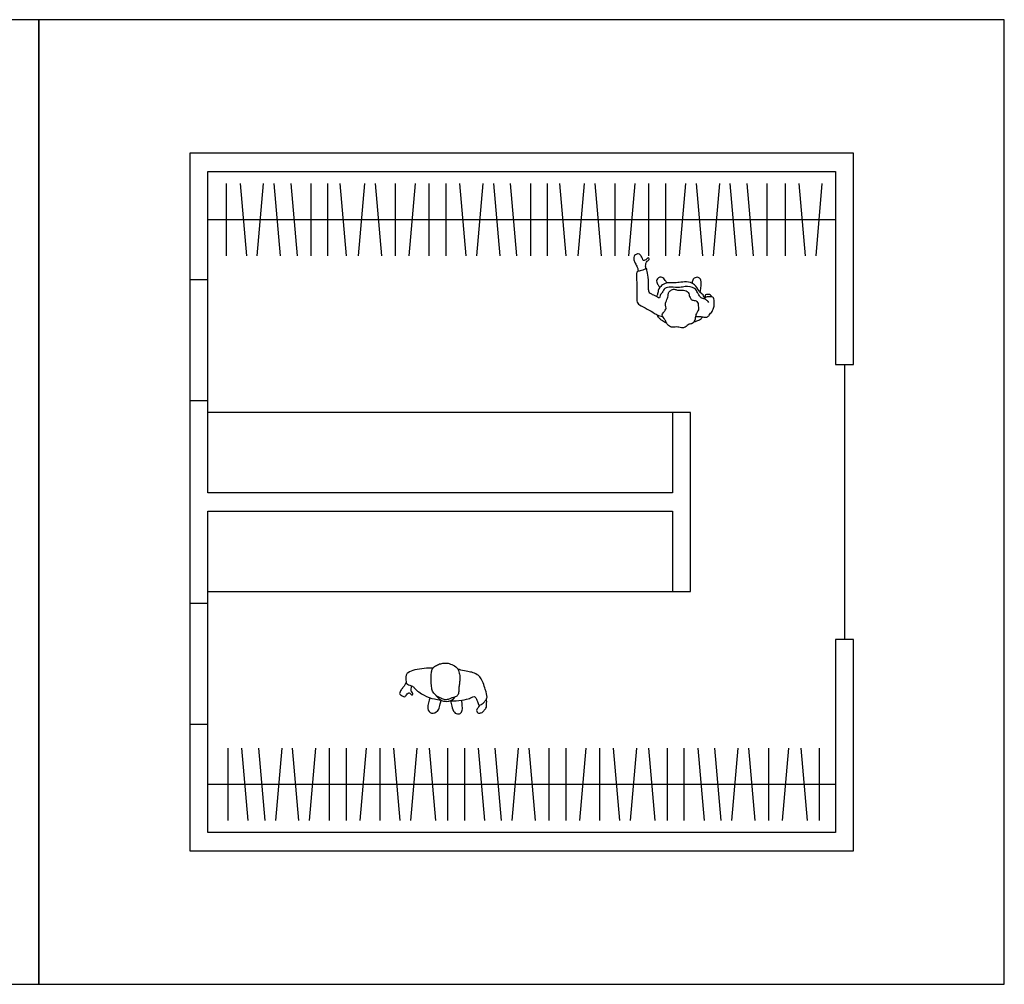
# Model space of a CAD drawing. Units: feet. Extents: x 0 to 40, y -2.1 to 20.
# Drawn here: x 19.6 to 40, y 0 to 20 of the extents above; entities that cross this region are included whole.
import ezdxf

# ---------------------------------------------------------------- set-up
doc = ezdxf.new("R2010")
doc.units = ezdxf.units.FT
doc.header["$MEASUREMENT"] = 0
for name, color, linetype, true_color in [('AG-DIAGRAM', 7, 'Continuous', 0xfecc66), ('AG-LAYOUT', 7, 'Continuous', 0x66ccff), ('AG-PEOPLE', 7, 'Continuous', 0xfc6666), ('AG-WALLS', 7, 'Continuous', 0x6666ff), ('X-VPRT', 6, 'Continuous', 0xff00ff)]:
    doc.layers.add(name, color=color, linetype=linetype, true_color=true_color)

msp = doc.modelspace()

# ---------------------------------------------------------------- linework, layer by layer
at = {"layer": 'AG-DIAGRAM'}
for p, q in [((23.5, 15.854), (36.5, 15.854)), ((23.5, 14.604), (23.125, 14.604)), ((36.688, 12.854), (36.688, 7.146)), ((23.125, 12.104), (23.5, 12.104)), ((23.5, 7.896), (23.125, 7.896)), ((23.125, 5.396), (23.5, 5.396)), ((36.5, 4.146), (23.5, 4.146))]:
    msp.add_line(p, q, dxfattribs=at)
at = {"layer": 'AG-LAYOUT'}
for p, q in [((23.88, 16.604), (23.88, 15.104)), ((24.165, 16.601), (24.296, 15.107)), ((24.646, 16.601), (24.515, 15.107)), ((24.865, 16.601), (24.996, 15.107)), ((25.215, 16.601), (25.346, 15.107)), ((25.63, 16.604), (25.63, 15.104)), ((25.98, 16.604), (25.98, 15.104)), ((26.231, 16.601), (26.362, 15.107)), ((26.746, 16.601), (26.615, 15.107)), ((26.965, 16.601), (27.096, 15.107)), ((27.38, 16.604), (27.38, 15.104)), ((27.796, 16.601), (27.665, 15.107)), ((28.08, 16.604), (28.08, 15.104)), ((28.43, 16.604), (28.43, 15.104)), ((28.715, 16.601), (28.846, 15.107)), ((29.196, 16.601), (29.065, 15.107)), ((29.415, 16.601), (29.546, 15.107)), ((29.765, 16.601), (29.896, 15.107)), ((30.18, 16.604), (30.18, 15.104)), ((30.53, 16.604), (30.53, 15.104)), ((30.781, 16.601), (30.912, 15.107)), ((31.296, 16.601), (31.165, 15.107)), ((31.515, 16.601), (31.646, 15.107)), ((31.93, 16.604), (31.93, 15.104)), ((32.346, 16.601), (32.215, 15.107)), ((32.63, 16.604), (32.63, 15.104)), ((32.98, 16.604), (32.98, 15.104)), ((33.396, 16.601), (33.265, 15.107)), ((33.615, 16.601), (33.746, 15.107)), ((34.096, 16.601), (33.965, 15.107)), ((34.315, 16.601), (34.446, 15.107)), ((34.665, 16.601), (34.796, 15.107)), ((35.08, 16.604), (35.08, 15.104)), ((35.464, 15.104), (35.464, 16.604)), ((35.879, 15.107), (35.749, 16.601)), ((36.099, 15.107), (36.229, 16.601)), ((33.125, 11.854), (23.5, 11.854)), ((23.5, 8.146), (33.125, 8.146))]:
    msp.add_line(p, q, dxfattribs=at)
for points in [[(23.92, 3.396), (23.92, 4.896)], [(24.335, 3.399), (24.204, 4.893)], [(24.685, 3.399), (24.554, 4.893)], [(24.904, 3.399), (25.035, 4.893)], [(25.385, 3.399), (25.254, 4.893)], [(25.604, 3.399), (25.735, 4.893)], [(26.02, 3.396), (26.02, 4.896)], [(26.37, 3.396), (26.37, 4.896)], [(26.654, 3.399), (26.785, 4.893)], [(27.07, 3.396), (27.07, 4.896)], [(27.485, 3.399), (27.354, 4.893)], [(27.704, 3.399), (27.835, 4.893)], [(28.219, 3.399), (28.088, 4.893)], [(28.47, 3.396), (28.47, 4.896)], [(28.82, 3.396), (28.82, 4.896)], [(29.235, 3.399), (29.104, 4.893)], [(29.585, 3.399), (29.454, 4.893)], [(29.804, 3.399), (29.935, 4.893)], [(30.285, 3.399), (30.154, 4.893)], [(30.57, 3.396), (30.57, 4.896)], [(30.92, 3.396), (30.92, 4.896)], [(31.204, 3.399), (31.335, 4.893)], [(31.62, 3.396), (31.62, 4.896)], [(32.035, 3.399), (31.904, 4.893)], [(32.254, 3.399), (32.385, 4.893)], [(32.769, 3.399), (32.638, 4.893)], [(33.02, 3.396), (33.02, 4.896)], [(33.37, 3.396), (33.37, 4.896)], [(33.785, 3.399), (33.654, 4.893)], [(34.135, 3.399), (34.004, 4.893)], [(34.354, 3.399), (34.485, 4.893)], [(34.835, 3.399), (34.704, 4.893)], [(35.12, 3.396), (35.12, 4.896)], [(35.404, 3.399), (35.535, 4.893)], [(35.919, 3.399), (35.788, 4.893)], [(36.17, 3.396), (36.17, 4.896)]]:
    msp.add_lwpolyline(points, dxfattribs=at)
at = {"layer": 'AG-PEOPLE'}
for points, knots in [([(32.573, 14.84), (32.57, 14.857), (32.567, 14.891), (32.572, 14.95), (32.595, 14.99), (32.662, 15.039), (32.616, 15.069), (32.589, 15.034), (32.517, 14.987), (32.507, 15.054), (32.474, 15.099), (32.46, 15.119), (32.429, 15.161), (32.352, 15.126), (32.325, 15.098), (32.321, 15.031), (32.34, 14.968), (32.392, 14.894), (32.41, 14.82), (32.413, 14.783)], [0, 0, 0, 0, 0.227651, 0.464849, 0.686706, 0.944658, 1.115715, 1.322541, 1.579281, 1.800177, 2.035322, 2.220311, 2.465353, 2.659441, 2.853963, 3.092323, 3.350578, 3.626177, 3.93611, 3.93611, 3.93611, 3.93611]), ([(33.876, 14.139), (33.868, 14.15), (33.851, 14.169), (33.792, 14.219), (33.713, 14.218), (33.675, 14.297), (33.639, 14.342), (33.599, 14.455), (33.382, 14.479), (33.277, 14.435), (33.094, 14.463), (32.957, 14.445), (32.917, 14.343), (32.867, 14.292), (32.861, 14.219), (32.81, 14.254), (32.714, 14.295), (32.656, 14.328), (32.63, 14.371), (32.631, 14.452), (32.626, 14.656), (32.601, 14.8), (32.585, 14.851), (32.553, 14.825), (32.461, 14.789), (32.387, 14.78), (32.382, 14.751), (32.376, 14.65), (32.391, 14.443), (32.386, 14.293), (32.382, 14.174), (32.402, 14.117), (32.446, 14.08), (32.609, 14.001), (32.749, 13.914), (32.857, 13.853), (32.903, 13.849), (32.924, 13.847)], [0, 0, 0, 0, 0.197049, 0.467566, 0.737699, 1.015436, 1.259224, 1.582254, 2.024992, 2.371322, 2.796046, 3.153497, 3.465071, 3.739154, 3.967343, 4.171258, 4.506139, 4.764805, 4.971091, 5.248207, 5.709345, 6.100884, 6.289167, 6.457885, 6.784056, 7.046062, 7.189918, 7.500888, 7.963833, 8.361908, 8.699644, 8.932534, 9.162909, 9.58574, 10.007097, 10.350573, 10.604033, 10.604033, 10.604033, 10.604033]), ([(33.79, 14.21), (33.785, 14.239), (33.768, 14.301), (33.673, 14.35), (33.625, 14.491), (33.461, 14.579), (33.296, 14.552), (33.169, 14.543), (32.967, 14.551), (32.88, 14.473), (32.828, 14.408), (32.823, 14.314), (32.8, 14.279), (32.79, 14.261)], [0, 0, 0, 0, 0.296033, 0.60905, 0.98459, 1.400543, 1.800893, 2.166256, 2.606535, 2.936906, 3.221323, 3.519894, 3.767248, 3.767248, 3.767248, 3.767248]), ([(33.014, 14.54), (33.002, 14.559), (32.976, 14.593), (32.916, 14.667), (32.865, 14.663), (32.811, 14.632), (32.791, 14.587), (32.803, 14.531), (32.83, 14.502), (32.851, 14.467), (32.862, 14.449)], [0, 0, 0, 0, 0.25929, 0.557032, 0.771918, 1.013236, 1.229485, 1.459937, 1.660154, 1.908197, 1.908197, 1.908197, 1.908197]), ([(33.7, 14.344), (33.707, 14.377), (33.717, 14.442), (33.722, 14.565), (33.707, 14.622), (33.664, 14.668), (33.565, 14.65), (33.543, 14.598), (33.532, 14.556), (33.532, 14.535)], [0, 0, 0, 0, 0.319715, 0.66763, 0.90647, 1.14114, 1.436866, 1.665247, 1.916713, 1.916713, 1.916713, 1.916713]), ([(33.62, 13.908), (33.629, 13.93), (33.65, 13.958), (33.674, 14.006), (33.654, 14.068), (33.665, 14.093), (33.625, 14.192), (33.535, 14.173), (33.494, 14.222), (33.466, 14.293), (33.457, 14.354), (33.354, 14.407), (33.229, 14.383), (33.164, 14.423), (33.088, 14.392), (33.032, 14.343), (33.045, 14.271), (32.997, 14.171), (32.965, 14.08), (33.007, 14.02), (32.971, 13.975), (32.938, 13.921), (32.892, 13.878), (32.976, 13.779), (32.994, 13.729), (33.022, 13.667), (33.106, 13.609), (33.207, 13.639), (33.309, 13.607), (33.392, 13.617), (33.465, 13.699), (33.541, 13.685), (33.591, 13.771), (33.594, 13.815), (33.609, 13.881), (33.62, 13.908)], [0, 0, 0, 0, 0.243758, 0.469126, 0.711875, 0.878807, 1.174441, 1.45586, 1.687286, 1.95782, 2.190653, 2.505465, 2.853004, 3.109236, 3.378674, 3.633135, 3.883574, 4.208805, 4.512219, 4.75122, 4.981103, 5.235644, 5.457588, 5.794591, 6.034522, 6.28788, 6.592593, 6.910286, 7.231556, 7.513762, 7.830184, 8.088918, 8.379427, 8.600643, 8.908256, 8.908256, 8.908256, 8.908256]), ([(33.942, 14.252), (33.938, 14.262), (33.927, 14.28), (33.895, 14.306), (33.803, 14.305), (33.801, 14.268), (33.797, 14.243), (33.799, 14.231)], [0, 0, 0, 0, 0.171936, 0.376407, 0.658092, 0.829167, 1.021895, 1.021895, 1.021895, 1.021895]), ([(33.602, 13.848), (33.625, 13.848), (33.671, 13.847), (33.753, 13.84), (33.844, 13.819), (33.886, 13.88), (33.949, 13.948), (33.989, 14.04), (33.989, 14.123), (33.985, 14.235), (33.944, 14.254), (33.894, 14.258), (33.842, 14.255), (33.802, 14.242), (33.792, 14.22), (33.79, 14.21)], [0, 0, 0, 0, 0.259994, 0.55285, 0.842148, 1.095273, 1.403355, 1.713057, 2.009948, 2.331933, 2.525445, 2.748828, 2.979667, 3.178282, 3.355898, 3.355898, 3.355898, 3.355898]), ([(33.007, 13.702), (32.978, 13.72), (32.922, 13.758), (32.873, 13.784), (32.83, 13.833), (32.819, 13.863), (32.815, 13.878)], [0, 0, 0, 0, 0.318973, 0.55567, 0.805324, 1.02326, 1.02326, 1.02326, 1.02326]), ([(33.744, 13.839), (33.735, 13.819), (33.714, 13.776), (33.62, 13.746), (33.584, 13.735), (33.565, 13.731)], [0, 0, 0, 0, 0.2578445, 0.5630876, 0.8048245, 0.8048245, 0.8048245, 0.8048245]), ([(28.167, 6.557), (28.105, 6.558), (27.98, 6.551), (27.795, 6.526), (27.644, 6.471), (27.599, 6.413), (27.602, 6.34), (27.601, 6.275), (27.623, 6.208), (27.751, 6.189), (27.781, 6.124), (27.985, 5.974), (28.15, 5.92), (28.279, 5.901), (28.324, 5.895)], [0, 0, 0, 0, 0.430576, 0.868251, 1.259868, 1.507448, 1.759995, 2.005663, 2.243128, 2.57976, 2.832661, 3.311754, 3.784606, 4.044437, 4.044437, 4.044437, 4.044437]), ([(28.511, 5.878), (28.556, 5.876), (28.663, 5.874), (28.859, 5.902), (28.96, 5.946), (29.018, 5.98), (29.051, 5.952), (29.08, 5.866), (29.1, 5.825), (29.108, 5.775), (29.196, 5.812), (29.237, 5.871), (29.279, 5.919), (29.287, 5.998), (29.268, 6.041), (29.209, 6.243), (29.156, 6.361), (29.082, 6.425), (28.962, 6.476), (28.858, 6.485), (28.712, 6.524), (28.69, 6.53), (28.68, 6.534)], [4.427328, 4.427328, 4.427328, 4.427328, 4.735702, 5.200039, 5.537604, 5.751955, 6.642915, 6.929966, 7.153165, 7.342722, 7.587783, 7.859595, 8.10679, 8.362452, 9.423156, 9.864307, 10.210848, 10.511443, 10.861222, 11.200056, 11.577916, 11.759121, 11.759121, 11.759121, 11.759121]), ([(27.608, 6.258), (27.6, 6.243), (27.583, 6.212), (27.544, 6.15), (27.501, 6.112), (27.483, 6.068), (27.464, 6.027), (27.488, 6.003), (27.521, 5.978), (27.581, 5.95), (27.614, 6.005), (27.676, 6.066), (27.695, 6.009), (27.739, 5.996), (27.752, 6.031), (27.718, 6.059), (27.709, 6.097), (27.711, 6.128), (27.717, 6.172), (27.721, 6.182), (27.723, 6.187)], [0, 0, 0, 0, 0.222144, 0.484807, 0.709549, 0.912694, 1.096851, 1.25229, 1.448817, 1.674089, 1.898482, 2.153559, 2.35374, 2.54576, 2.6969, 2.894424, 3.080047, 3.251644, 3.450586, 3.574099, 3.574099, 3.574099, 3.574099]), ([(28.098, 5.94), (28.088, 5.906), (28.075, 5.833), (28.037, 5.72), (28.119, 5.589), (28.275, 5.661), (28.293, 5.748), (28.323, 5.842), (28.332, 5.891)], [0.019557, 0.019557, 0.019557, 0.019557, 0.312094, 0.629937, 0.948814, 1.258571, 1.538083, 1.876173, 1.876173, 1.876173, 1.876173]), ([(28.529, 5.877), (28.534, 5.84), (28.551, 5.765), (28.588, 5.633), (28.693, 5.592), (28.767, 5.633), (28.775, 5.741), (28.764, 5.824), (28.762, 5.871), (28.76, 5.889)], [0.022532, 0.022532, 0.022532, 0.022532, 0.333111, 0.679808, 0.946809, 1.205089, 1.505859, 1.788559, 1.998849, 1.998849, 1.998849, 1.998849]), ([(29.124, 5.789), (29.119, 5.778), (29.107, 5.749), (29.064, 5.698), (29.067, 5.645), (29.116, 5.609), (29.141, 5.633), (29.186, 5.624), (29.211, 5.674), (29.265, 5.725), (29.273, 5.768), (29.274, 5.824), (29.278, 5.886), (29.268, 5.9), (29.265, 5.904)], [0.076677, 0.076677, 0.076677, 0.076677, 0.222556, 0.458257, 0.688851, 1.175294, 1.369852, 1.559018, 1.779347, 2.044481, 2.241853, 2.470113, 2.660256, 2.745475, 2.745475, 2.745475, 2.745475])]:
    msp.add_open_spline(points, degree=3, knots=knots, dxfattribs=at)
for points in [[(28.127, 6.43), (28.123, 6.394), (28.118, 6.304), (28.138, 6.162), (28.141, 6.079), (28.213, 5.988), (28.327, 5.931), (28.419, 5.89), (28.5, 5.914), (28.548, 5.937), (28.632, 5.96), (28.678, 5.984), (28.701, 6.07), (28.699, 6.166), (28.712, 6.242), (28.726, 6.341), (28.718, 6.424), (28.683, 6.537), (28.65, 6.581), (28.515, 6.65), (28.435, 6.666), (28.348, 6.655), (28.253, 6.63), (28.175, 6.573), (28.138, 6.52), (28.13, 6.466), (28.127, 6.43)], [(28.224, 5.991), (28.274, 5.928), (28.345, 5.875), (28.412, 5.868), (28.474, 5.864), (28.547, 5.891), (28.601, 5.923), (28.621, 5.958)]]:
    msp.add_open_spline(points, degree=3, dxfattribs=at)
at = {"layer": 'AG-WALLS'}
msp.add_lwpolyline([(23.5, 10.187), (23.5, 16.854), (36.5, 16.854), (36.5, 12.854), (36.875, 12.854), (36.875, 17.229), (23.125, 17.229), (23.125, 2.771), (36.875, 2.771), (36.875, 7.146), (36.5, 7.146), (36.5, 3.146), (23.5, 3.146), (23.5, 9.812), (33.125, 9.812), (33.125, 8.146), (33.5, 8.146), (33.5, 11.854), (33.125, 11.854), (33.125, 10.187)], close=True, dxfattribs=at)
at = {"layer": 'X-VPRT'}
for points in [[(0, 20), (0, 0), (20, 0), (20, 20)], [(20, 20), (20, 0), (40, 0), (40, 20)]]:
    msp.add_lwpolyline(points, close=True, dxfattribs=at)

doc.saveas('drawing.dxf')
